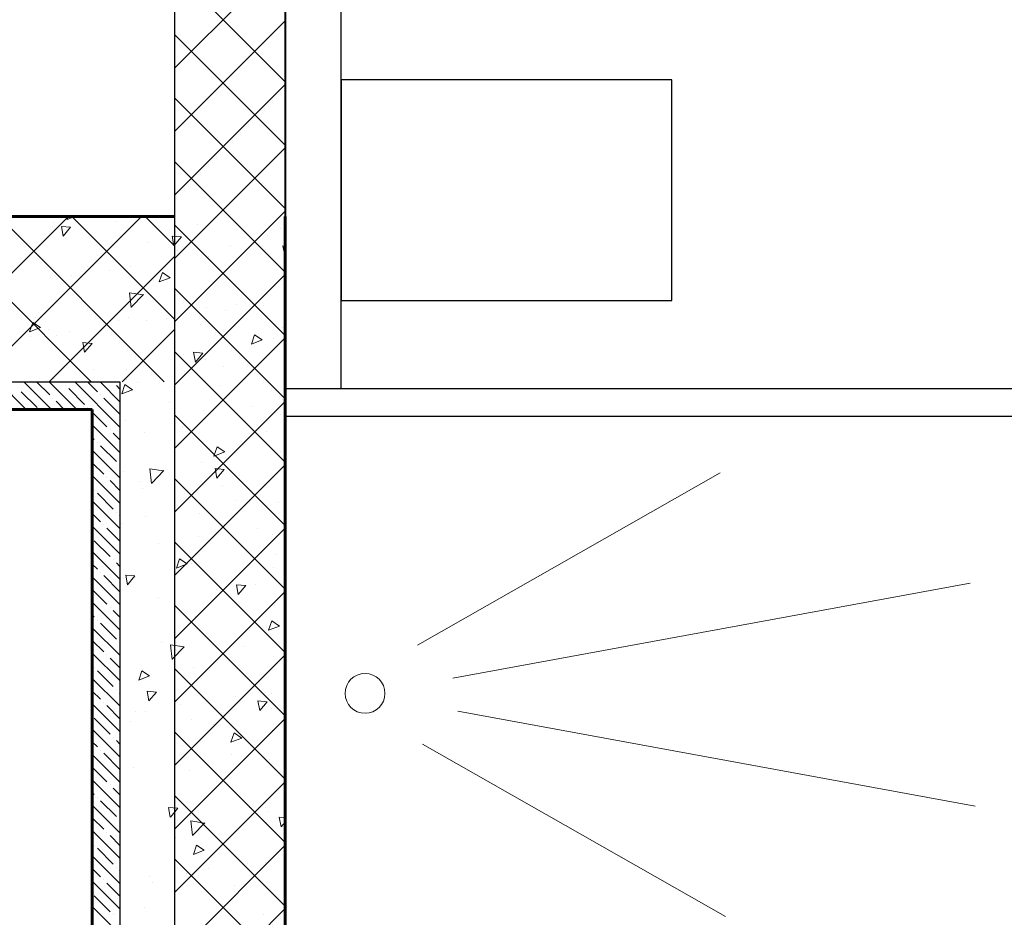
# Model space of a CAD drawing. Units: metres. Extents: x 0 to 1394, y -48 to 347.
# Drawn here: x 1370 to 1371, y 120 to 122 of the extents above; entities that cross this region are included whole.
import ezdxf

# ---------------------------------------------------------------- set-up
doc = ezdxf.new("R2010")
doc.units = ezdxf.units.M
doc.header["$MEASUREMENT"] = 0
for name, color, linetype, lineweight in [('columns', 250, 'Continuous', 30), ('external walls', 250, 'Continuous', 60), ('Hatch', 253, 'Continuous', 9), ('internal partitions', 251, 'Continuous', 40)]:
    doc.layers.add(name, color=color, linetype=linetype, lineweight=lineweight)

msp = doc.modelspace()

# ---------------------------------------------------------------- linework, layer by layer
for p, q in [((1370.027168856361, 122.0004649013792), (1370.027168707682, 121.281575914715)), ((1370.128195693735, 121.281575914715), (1370.128195842414, 122.0004649013792)), ((1370.128195768074, 121.8410204080471), (1370.128195768074, 121.4410204080471)), ((1370.728195768074, 121.8410204080471), (1370.128195768074, 121.8410204080471)), ((1370.728195768074, 121.4410204080471), (1370.728195768074, 121.8410204080471)), ((1370.128195768074, 121.4410204080471), (1370.728195768074, 121.4410204080471)), ((1369.0274866513, 121.2937216072366), (1369.72716870767, 121.2937216072366)), ((1369.72716870767, 121.2937216072366), (1369.72716870767, 119.9315759146609)), ((1370.02716869706, 121.281575914715), (1371.727181232877, 121.281575914715)), ((1370.027168707682, 121.281575914715), (1370.128195693735, 121.281575914715)), ((1370.02716869706, 120.231575914715), (1370.02716869706, 121.231575914715)), ((1370.02716869706, 121.231575914715), (1371.727181232877, 121.231575914715))]:
    msp.add_line(p, q)
at = {"color": 8, "lineweight": 5}
for p, q in [((1370.815728958266, 121.1290935728969), (1370.26656005118, 120.8167021101992)), ((1371.268695748334, 120.9288423346543), (1370.330699286458, 120.7566265712408)), ((1371.278134988869, 120.524846101046), (1370.340138526994, 120.6970618644596)), ((1370.825168198801, 120.3245948628035), (1370.275999291715, 120.6369863255011))]:
    msp.add_line(p, q, dxfattribs=at)
msp.add_circle((1370.171776963663, 120.7292007453061), 0.03607747785645188, dxfattribs=at)
at = {"layer": 'columns', "color": 5, "lineweight": 30}
for p, q in [((1369.82716870767, 120.231575914561), (1369.82716870767, 123.1030508344986)), ((1370.027168707682, 123.1030508344986), (1370.027168707682, 120.231575914561))]:
    msp.add_line(p, q, dxfattribs=at)
at = {"layer": 'external walls'}
for p, q in [((1368.87973370298, 121.5937216072907), (1369.677168697054, 121.5937216072907)), ((1369.677168697054, 121.5937216072907), (1369.82716870767, 121.5937216072907)), ((1370.02716869706, 121.5937216072907), (1370.02716869706, 120.231575914715)), ((1368.977110963031, 121.2437216072367), (1369.67716870767, 121.2437216072367)), ((1369.67716870767, 121.2437216072367), (1369.67716870767, 119.881575914661))]:
    msp.add_line(p, q, dxfattribs=at)
at = {"layer": 'Hatch', "linetype": 'Continuous'}
for p, q in [((1369.82716870767, 121.8627780938663), (1370.027168707682, 122.062778093878)), ((1369.82716870767, 122.0375238546115), (1370.027168707682, 121.8375238545999)), ((1369.82716870767, 121.7478732419235), (1370.027168707682, 121.9478732419352)), ((1369.82716870767, 121.9226190026687), (1370.027168707682, 121.722619002657)), ((1369.82716870767, 121.6329683899806), (1370.027168707682, 121.8329683899923)), ((1369.82716870767, 121.8077141507259), (1370.027168707682, 121.6077141507143)), ((1369.82716870767, 121.5180635380378), (1370.027168707682, 121.7180635380496)), ((1369.82716870767, 121.6928092987831), (1370.027168707682, 121.4928092987715)), ((1369.82716870767, 121.403158686095), (1370.027168707682, 121.6031586861067)), ((1369.569933380221, 121.5911450429734), (1369.569933380221, 121.5911450429734)), ((1369.606676909933, 121.583037676616), (1369.606676909933, 121.583037676616)), ((1369.63369575352, 121.5938410440116), (1369.631657237823, 121.5877656777801)), ((1369.647493303627, 121.5938410440115), (1369.63166205062, 121.5877639953525)), ((1369.719403662349, 121.5848296788878), (1369.719403662349, 121.5848296788878)), ((1369.604972224841, 121.5755240998843), (1369.604972224841, 121.5755240998843)), ((1369.621255871972, 121.5754783489423), (1369.624493403011, 121.5579271991353)), ((1369.637997096406, 121.5740162693007), (1369.621261025478, 121.5754804857788)), ((1369.637997458064, 121.5740161263913), (1369.624498918261, 121.5579291930858)), ((1369.82716870767, 121.5779044468403), (1370.027168707682, 121.3779044468287)), ((1369.868873944478, 121.5785143148022), (1369.868873944478, 121.5785143148022)), ((1370.018344226606, 121.5721989507167), (1370.018344226606, 121.5721989507167)), ((1369.628970781428, 121.5535340703891), (1369.628970781428, 121.5535340703891)), ((1369.778441063556, 121.5472187063035), (1369.778441063556, 121.5472187063035)), ((1369.822088721524, 121.5579077487303), (1369.825326252563, 121.5403565989233)), ((1369.838829947541, 121.5564456715628), (1369.822093876613, 121.5579098880409)), ((1369.838830309192, 121.5564455285962), (1369.825331769389, 121.5403585952907)), ((1369.994746475142, 121.559240372227), (1369.994746475142, 121.559240372227)), ((1369.831454347726, 121.5312109771739), (1369.831454347726, 121.5312109771739)), ((1369.927911345685, 121.5409033422179), (1369.927911345685, 121.5409033422179)), ((1369.992036581368, 121.5330334137629), (1369.992036581368, 121.5330334137629)), ((1370.022921571076, 121.5403371485183), (1370.026159102115, 121.5227859987113)), ((1370.02729140364, 121.5399574306425), (1370.022926727748, 121.540339290303)), ((1369.885991638996, 121.5190723322431), (1369.885991638996, 121.5190723322431)), ((1369.888425618817, 121.521232393228), (1369.888425618817, 121.521232393228)), ((1370.02729140364, 121.5241308453309), (1370.026164620517, 121.5227879974957)), ((1369.66816222031, 121.5031815821211), (1369.66816222031, 121.5031815821211)), ((1369.709157533521, 121.4957916805987), (1369.709157533521, 121.4957916805987)), ((1369.746995792502, 121.5033071858209), (1369.746995792502, 121.5033071858209)), ((1369.804468568158, 121.4919525555865), (1369.798791210595, 121.475032388392)), ((1369.818401131916, 121.4825567695855), (1369.804473300697, 121.4919512103638)), ((1369.601567465352, 121.4823138208114), (1369.601567465352, 121.4823138208114)), ((1369.639062381822, 121.4865634788087), (1369.639062381822, 121.4865634788087)), ((1369.818401214169, 121.4825564329065), (1369.798796025213, 121.4750307059661)), ((1369.82716870767, 121.2882538341522), (1370.027168707682, 121.4882538341639)), ((1369.744514059655, 121.4553661371044), (1369.747607569524, 121.4287745772314)), ((1369.769422795117, 121.4514969186506), (1369.744520506408, 121.4553590446288)), ((1369.82716870767, 121.4629995948975), (1370.027168707682, 121.2629995948858)), ((1369.769813708384, 121.4519069637068), (1369.748004929663, 121.4291775296903)), ((1369.885020859328, 121.4280221141552), (1369.885020859328, 121.4280221141552)), ((1369.918377110884, 121.4225981344358), (1369.918377110884, 121.4225981344358)), ((1369.938389052657, 121.4332233734614), (1369.938389052657, 121.4332233734614)), ((1369.988472262584, 121.4318263362257), (1369.988472262584, 121.4318263362257)), ((1369.569206302674, 121.4016438328007), (1369.563528945111, 121.3847236656062)), ((1369.583138864351, 121.3922480463121), (1369.569211033132, 121.4016424870904)), ((1369.574445058168, 121.4104553720615), (1369.574445058168, 121.4104553720615)), ((1369.723915340296, 121.404140007976), (1369.723915340296, 121.404140007976)), ((1369.743591033013, 121.4100969067482), (1369.743591033013, 121.4100969067482)), ((1369.775096925241, 121.4051939784085), (1369.775096925241, 121.4051939784085)), ((1369.812332168512, 121.4086370529159), (1369.812332168512, 121.4086370529159)), ((1369.583138946692, 121.3922477096211), (1369.563533757736, 121.3847219826806)), ((1369.598162705863, 121.3891035417388), (1369.598162705863, 121.3891035417388)), ((1369.635498063037, 121.3853564012715), (1369.635498063037, 121.3853564012715)), ((1369.873385622425, 121.3978246438902), (1369.873385622425, 121.3978246438902)), ((1370.022855904553, 121.3915092798046), (1370.022855904553, 121.3915092798046)), ((1369.565402911338, 121.3761281994816), (1369.565402911338, 121.3761281994816)), ((1369.611804797825, 121.3771645833553), (1369.611804797825, 121.3771645833553)), ((1369.82716870767, 121.1733489822094), (1370.027168707682, 121.3733489822211)), ((1369.97160254093, 121.3792192661983), (1369.965925183367, 121.3622990990038)), ((1369.985535188762, 121.3698231435201), (1369.965929999806, 121.3622974165796)), ((1369.985535106543, 121.3698234802458), (1369.971607275324, 121.3792179210241)), ((1370.005481290307, 121.3717446645683), (1370.005481290307, 121.3717446645683)), ((1369.66010624444, 121.3648645512591), (1369.663343775479, 121.3473134014522)), ((1369.676847469817, 121.3634024718646), (1369.66011139889, 121.3648666883427)), ((1369.676847831551, 121.3634023289302), (1369.663349291748, 121.3473153956247)), ((1369.82716870767, 121.3480947429546), (1370.027168707682, 121.148094742943)), ((1370.025378384974, 121.3545268010908), (1370.025378384974, 121.3545268010908)), ((1369.842189162891, 121.3437152695155), (1369.842189162891, 121.3437152695155)), ((1369.860939093992, 121.3472939510471), (1369.864176625031, 121.3297428012402)), ((1369.877680320953, 121.3458318741267), (1369.860944250025, 121.3472960906048)), ((1369.87768068268, 121.3458317311352), (1369.864182142876, 121.3297447978297)), ((1369.881616099839, 121.3348118350824), (1369.881616099839, 121.3348118350824)), ((1369.678897035475, 121.3156858744623), (1369.678897035475, 121.3156858744623)), ((1369.740186273524, 121.3168866276754), (1369.740186273524, 121.3168866276754)), ((1369.844717640401, 121.3121628551088), (1369.844717640401, 121.3121628551088)), ((1369.9148127921, 121.3213910568988), (1369.9148127921, 121.3213910568988)), ((1369.594757946375, 121.2958932626661), (1369.594757946375, 121.2958932626661)), ((1369.609171467805, 121.2994245016841), (1369.609171467805, 121.2994245016841)), ((1369.738672698028, 121.298201773589), (1369.738672698028, 121.298201773589)), ((1369.507427702198, 121.2938410439574), (1369.557427702198, 121.2438410439576)), ((1369.553389642975, 121.2938410439574), (1369.603389642975, 121.2438410439574)), ((1369.576370613403, 121.2938410439573), (1369.600225680798, 121.269985976562)), ((1369.599351583752, 121.2938410439576), (1369.649351583752, 121.2438410439576)), ((1369.62233255418, 121.2938410439573), (1369.623206651186, 121.2929669469504)), ((1369.628951893784, 121.2872217043533), (1369.628951893784, 121.2872217043533)), ((1369.634697136381, 121.2814764617561), (1369.663423349366, 121.2527502487704)), ((1369.645313524529, 121.2938410439574), (1369.72729141425, 121.2118631542367)), ((1369.668294494957, 121.2938410439573), (1369.686404319755, 121.275731219159)), ((1369.691275465306, 121.2938410439575), (1369.72729141425, 121.2578250950138)), ((1369.715130532741, 121.2929669469504), (1369.715130532741, 121.2929669469504)), ((1369.720875775338, 121.2872217043533), (1369.72729141425, 121.2808060654411)), ((1369.736340275445, 121.2889105434126), (1369.730662917883, 121.2719903762181)), ((1369.750272921285, 121.2795144202346), (1369.730667732328, 121.2719886932942)), ((1369.750272838978, 121.2795147569724), (1369.736345007759, 121.2889091977507)), ((1369.758641749933, 121.2931091375986), (1369.758641749933, 121.2931091375986)), ((1369.908112032062, 121.286793773513), (1369.908112032062, 121.286793773513)), ((1369.548518497424, 121.275731219159), (1369.577244710409, 121.2470050061733)), ((1369.605970923395, 121.2642407339648), (1369.605970923395, 121.2642407339648)), ((1369.611716165992, 121.2584954913677), (1369.626370613403, 121.2438410439574)), ((1369.692149562352, 121.2699859765619), (1369.692149562352, 121.2699859765619)), ((1369.697894804949, 121.2642407339647), (1369.726621017935, 121.235514520979)), ((1369.82716870767, 121.0584441302666), (1370.027168707682, 121.2584441302783)), ((1370.021973625485, 121.2613165220179), (1370.021973625485, 121.2613165220179)), ((1369.669168591964, 121.2470050061733), (1369.669168591964, 121.2470050061733)), ((1369.81767915114, 121.2554981650143), (1369.81767915114, 121.2554981650143)), ((1369.87821134035, 121.2416015560097), (1369.87821134035, 121.2416015560097)), ((1369.967149433269, 121.2491828009287), (1369.967149433269, 121.2491828009287)), ((1369.67729141425, 121.2388821838866), (1369.703640047547, 121.2125335505905)), ((1369.736781514035, 121.2236763486026), (1369.736781514035, 121.2236763486026)), ((1369.82716870767, 121.2331898910118), (1370.027168707682, 121.0331898910002)), ((1370.01798742709, 121.234236429216), (1370.01798742709, 121.234236429216)), ((1369.67729141425, 121.2159012134595), (1369.72729141425, 121.1659012134595)), ((1369.709385290144, 121.2067883079933), (1369.709385290144, 121.2067883079933)), ((1369.841153321616, 121.2109557775716), (1369.841153321616, 121.2109557775716)), ((1369.67729141425, 121.1929202431095), (1369.680659077158, 121.189552580202)), ((1369.715130532741, 121.2010430653962), (1369.72729141425, 121.1888821838868)), ((1369.771058169917, 121.2017275757817), (1369.771058169917, 121.2017275757817)), ((1369.993920838807, 121.2046788047882), (1369.993920838807, 121.2046788047882)), ((1369.67729141425, 121.1699392726823), (1369.72729141425, 121.1199392726824)), ((1369.686404319755, 121.1838073376048), (1369.686404319755, 121.1838073376048)), ((1369.692149562352, 121.1780620950077), (1369.720875775338, 121.149335882022)), ((1369.830628711391, 121.176649409735), (1369.830628711391, 121.176649409735)), ((1369.903474248217, 121.1761772540244), (1369.897796890655, 121.1592570868299)), ((1369.917406813605, 121.1667814676327), (1369.903478982386, 121.176175908411)), ((1369.917406895878, 121.1667811308485), (1369.897801706922, 121.1592554039081)), ((1370.018568865996, 121.1681062429452), (1370.018568865996, 121.1681062429452)), ((1369.67729141425, 121.1469583023323), (1369.697894804949, 121.1263549116333)), ((1369.726621017935, 121.1435906394248), (1369.726621017935, 121.1435906394248)), ((1369.781636178019, 121.1362674191839), (1369.784729687888, 121.1096758593108)), ((1369.806544915282, 121.1323981987939), (1369.781642626574, 121.1362603247721)), ((1369.82716870767, 120.9435392783238), (1370.027168707682, 121.1435392783355)), ((1369.874806580861, 121.1483912769368), (1369.874806580861, 121.1483912769368)), ((1369.899789466461, 121.136680153364), (1369.9030269975, 121.1191290035571)), ((1369.916530694364, 121.1352180766907), (1369.899794623436, 121.1366822931688)), ((1369.916531056167, 121.135217933674), (1369.903032516364, 121.1191310003685)), ((1369.67729141425, 121.1239773319052), (1369.72729141425, 121.0739773319053)), ((1369.703640047547, 121.1206096690362), (1369.703640047547, 121.1206096690362)), ((1369.733376754546, 121.1304660695299), (1369.733376754546, 121.1304660695299)), ((1369.806935936323, 121.132808356887), (1369.785127157603, 121.1100789228705)), ((1369.827168707671, 121.118285039069), (1370.027168707682, 120.9182850390574)), ((1369.944327956607, 121.1238011498891), (1369.944327956607, 121.1238011498891)), ((1369.680659077158, 121.0976286986477), (1369.680659077158, 121.0976286986477)), ((1369.709385290144, 121.1148644264391), (1369.72729141425, 121.0969583023324)), ((1369.763153427881, 121.1124194666865), (1369.763153427881, 121.1124194666865)), ((1369.767493851132, 121.1005204982447), (1369.767493851132, 121.1005204982447)), ((1369.912623710009, 121.106104102601), (1369.912623710009, 121.106104102601)), ((1369.686404319755, 121.0918834560505), (1369.715130532741, 121.0631572430648)), ((1369.67729141425, 121.0780153911281), (1369.72729141425, 121.0280153911282)), ((1369.937563416322, 121.0786618060224), (1369.937563416322, 121.0786618060224)), ((1370.015164106508, 121.0748959638727), (1370.015164106508, 121.0748959638727)), ((1369.67729141425, 121.0550344207782), (1369.692149562352, 121.0401762726763)), ((1369.720875775338, 121.0574120004677), (1369.720875775338, 121.0574120004677)), ((1369.726621017935, 121.0516667578705), (1369.72729141425, 121.0509963615555)), ((1369.774271288906, 121.0506324109695), (1369.774271288906, 121.0506324109695)), ((1369.871401821373, 121.0551809978641), (1369.871401821373, 121.0551809978641)), ((1369.67729141425, 121.0320534503509), (1369.72729141425, 120.982053450351)), ((1369.697894804949, 121.0344310300791), (1369.697894804949, 121.0344310300791)), ((1369.703640047547, 121.028685787482), (1369.72729141425, 121.0050344207784)), ((1369.729971995058, 121.0372557904569), (1369.729971995058, 121.0372557904569)), ((1369.82716870767, 120.828634426381), (1370.027168707682, 121.0286344263927)), ((1369.976713428495, 121.0273269520818), (1369.976713428495, 121.0273269520818)), ((1369.870668486123, 121.0133658705619), (1369.870668486123, 121.0133658705619)), ((1370.004655653971, 121.0171830971294), (1370.004655653971, 121.0171830971294)), ((1369.680659077158, 121.0057048170934), (1369.709385290143, 120.9769786041077)), ((1369.797879837518, 121.0013885963093), (1369.797879837518, 121.0013885963093)), ((1369.82716870767, 121.0033801871262), (1370.027168707682, 120.8033801871146)), ((1369.947350119646, 120.9950732322236), (1369.947350119646, 120.9950732322236)), ((1369.67729141425, 120.9860915095738), (1369.72729141425, 120.936091509574)), ((1369.835345955505, 120.9731352418505), (1369.829668597942, 120.956215074656)), ((1369.849278520667, 120.9637394550196), (1369.835350689448, 120.973133895798)), ((1369.841363526556, 120.9891537020765), (1369.841363526556, 120.9891537020765)), ((1370.011759347019, 120.9816856847998), (1370.011759347019, 120.9816856847998)), ((1369.67729141425, 120.9631105392239), (1369.686404319755, 120.9539976337192)), ((1369.715130532741, 120.9712333615106), (1369.715130532741, 120.9712333615106)), ((1369.720875775338, 120.9654881189134), (1369.72729141425, 120.9590724800013)), ((1369.849278602994, 120.9637391181768), (1369.829673414038, 120.9562133912363)), ((1369.856917238725, 120.9637776237251), (1369.856917238725, 120.9637776237251)), ((1369.867997061884, 120.9619707187916), (1369.867997061884, 120.9619707187916)), ((1370.006387520853, 120.9574622596393), (1370.006387520853, 120.9574622596393)), ((1369.67729141425, 120.9401295687967), (1369.72729141425, 120.8901295687969)), ((1369.692149562352, 120.948252391122), (1369.692149562352, 120.948252391122)), ((1369.697894804949, 120.9425071485249), (1369.726621017935, 120.9137809355392)), ((1369.737806989377, 120.943636955893), (1369.741044520416, 120.926085806086)), ((1369.754548216641, 120.9421748769926), (1369.737812145713, 120.9436390934708)), ((1369.754548578526, 120.942174734008), (1369.741050038723, 120.9260878007025)), ((1369.938639838929, 120.9260663556809), (1369.941877369968, 120.9085152058739)), ((1369.955381067776, 120.9246042792547), (1369.938644996848, 120.9260684957329)), ((1369.955381429654, 120.924604136213), (1369.941882889851, 120.9085172029075)), ((1369.973149109711, 120.9261198745446), (1369.973149109711, 120.9261198745446)), ((1369.67729141425, 120.9171485984466), (1369.703640047546, 120.8907999651506)), ((1369.797009015639, 120.9029305912348), (1369.797009015639, 120.9029305912348)), ((1369.82716870767, 120.7137295744381), (1370.027168707682, 120.9137295744499)), ((1369.903053958011, 120.9168916727546), (1369.903053958011, 120.9168916727546)), ((1369.67729141425, 120.8941676280195), (1369.72729141425, 120.8441676280197)), ((1369.709385290143, 120.8850547225534), (1369.709385290143, 120.8850547225534)), ((1369.82716870767, 120.8884753351834), (1370.027168707682, 120.6884753351718)), ((1370.00835458753, 120.888475405727), (1370.00835458753, 120.888475405727)), ((1369.67729141425, 120.8711866576697), (1369.680659077158, 120.8678189947621)), ((1369.715130532741, 120.8793094799563), (1369.72729141425, 120.8671485984466)), ((1369.864592302395, 120.8687604397187), (1369.864592302395, 120.8687604397187)), ((1369.67729141425, 120.8482056872425), (1369.72729141425, 120.7982056872427)), ((1369.686404319755, 120.8620737521649), (1369.686404319755, 120.8620737521649)), ((1369.692149562352, 120.8563285095678), (1369.720875775338, 120.8276022965821)), ((1369.993095202471, 120.8501172373492), (1369.993095202471, 120.8501172373492)), ((1370.002479928277, 120.860401952462), (1369.996802570714, 120.8434817852675)), ((1370.016412577587, 120.8510058287904), (1369.996807388631, 120.84348010185)), ((1370.016412495294, 120.8510061656799), (1370.002484664075, 120.8604006064583)), ((1369.67729141425, 120.8252247168925), (1369.697894804949, 120.8046213261935)), ((1369.726621017935, 120.821857053985), (1369.726621017935, 120.821857053985)), ((1369.802391515465, 120.8206989253975), (1369.802391515465, 120.8206989253975)), ((1369.818758296383, 120.8171687012633), (1369.821851806252, 120.7905771413903)), ((1369.843667035447, 120.8132994789371), (1369.818764746738, 120.8171616049153)), ((1369.844058164262, 120.8137097500667), (1369.822249385542, 120.7909803160502)), ((1369.829803075055, 120.822087842296), (1369.829803075055, 120.822087842296)), ((1369.899489639227, 120.8156845952177), (1369.899489639227, 120.8156845952177)), ((1369.951861797593, 120.8143835613119), (1369.951861797593, 120.8143835613119)), ((1369.67729141425, 120.8022437464653), (1369.72729141425, 120.7522437464654)), ((1369.703640047547, 120.7988760835963), (1369.703640047547, 120.7988760835963)), ((1369.82716870767, 120.5988247224954), (1370.027168707682, 120.798824722507)), ((1369.829394487528, 120.8064563934277), (1369.829394487528, 120.8064563934277)), ((1370.004949828041, 120.7952651266542), (1370.004949828041, 120.7952651266542)), ((1369.709385290144, 120.7931308409992), (1369.72729141425, 120.7752247168927)), ((1369.680659077158, 120.7758951132078), (1369.680659077158, 120.7758951132078)), ((1369.686404319755, 120.7701498706106), (1369.715130532741, 120.7414236576249)), ((1369.767217662792, 120.7700932296765), (1369.76154030523, 120.753173062482)), ((1369.78115031011, 120.760697105505), (1369.761545121154, 120.7531713785645)), ((1369.781150227729, 120.7606974424065), (1369.76722239651, 120.7700918831848)), ((1369.82716870767, 120.7735704832406), (1370.027168707682, 120.5735704832289)), ((1369.861187542906, 120.7755501606459), (1369.861187542906, 120.7755501606459)), ((1369.67729141425, 120.7562818056882), (1369.72729141425, 120.7062818056883)), ((1369.67729141425, 120.7333008353382), (1369.692149562352, 120.7184426872363)), ((1369.720875775338, 120.7356784150278), (1369.720875775338, 120.7356784150278)), ((1369.726621017935, 120.7299331724306), (1369.72729141425, 120.7292627761155)), ((1369.776657361845, 120.7330231582098), (1369.779894892884, 120.7154720084029)), ((1369.793398590052, 120.7315610795567), (1369.776662519125, 120.7330252960348)), ((1369.793398952013, 120.731560936547), (1369.77990041221, 120.7154740032415)), ((1369.936737779986, 120.7241002385835), (1369.936737779986, 120.7241002385835)), ((1370.002664274218, 120.7285299675349), (1370.002664274218, 120.7285299675349)), ((1369.67729141425, 120.710319864911), (1369.72729141425, 120.6603198649112)), ((1369.697894804949, 120.7126974446391), (1369.697894804949, 120.7126974446391)), ((1369.703640047547, 120.706952202042), (1369.72729141425, 120.6833008353382)), ((1369.825830168743, 120.7052493158906), (1369.825830168743, 120.7052493158906)), ((1369.837117925102, 120.7096680550199), (1369.837117925102, 120.7096680550199)), ((1369.977490211397, 120.7154525579977), (1369.980727742436, 120.6979014081908)), ((1369.994231441188, 120.7139904818188), (1369.97749537026, 120.7154546982969)), ((1369.994231803141, 120.713990338752), (1369.980733263338, 120.6979034054465)), ((1369.755735017044, 120.6960211141006), (1369.755735017044, 120.6960211141006)), ((1369.77344565257, 120.6960708435302), (1369.77344565257, 120.6960708435302)), ((1369.98658820723, 120.7033526909345), (1369.98658820723, 120.7033526909345)), ((1370.001545068552, 120.7020548475814), (1370.001545068552, 120.7020548475814)), ((1369.680659077158, 120.6839712316534), (1369.709385290144, 120.6552450186677)), ((1369.746685044181, 120.6783724465214), (1369.746685044181, 120.6783724465214)), ((1369.82716870767, 120.4839198705525), (1370.027168707682, 120.6839198705642)), ((1369.857782783417, 120.6823398815731), (1369.857782783417, 120.6823398815731)), ((1369.896155326309, 120.6720570824356), (1369.896155326309, 120.6720570824356)), ((1369.67729141425, 120.6643579241339), (1369.72729141425, 120.6143579241341)), ((1369.82716870767, 120.6586656312978), (1370.027168707682, 120.4586656312862)), ((1369.934351635564, 120.6573599402881), (1369.928674278001, 120.6404397730936)), ((1369.948284202356, 120.6479641530668), (1369.934356371137, 120.6573585938451)), ((1370.003830017636, 120.6626215296904), (1370.003830017636, 120.6626215296904)), ((1369.67729141425, 120.6413769537839), (1369.686404319755, 120.6322640482792)), ((1369.715130532741, 120.6494997760706), (1369.715130532741, 120.6494997760706)), ((1369.720875775338, 120.6437545334734), (1369.72729141425, 120.637338894561)), ((1369.84053789022, 120.6345921346372), (1369.84053789022, 120.6345921346372)), ((1369.948284284704, 120.6479638161188), (1369.928679095747, 120.6404380891783)), ((1369.67729141425, 120.6183959833569), (1369.72729141425, 120.5683959833569)), ((1369.692149562352, 120.6265188056821), (1369.692149562352, 120.6265188056821)), ((1369.697894804949, 120.620773563085), (1369.726621017935, 120.5920473500993)), ((1369.929004803734, 120.6180946882078), (1369.929004803734, 120.6180946882078)), ((1369.998140309064, 120.6088445685088), (1369.998140309064, 120.6088445685088)), ((1369.67729141425, 120.5954150130069), (1369.703640047547, 120.5690663797106)), ((1369.75217069826, 120.5948140365634), (1369.75217069826, 120.5948140365634)), ((1369.854378023928, 120.5891296025003), (1369.854378023928, 120.5891296025003)), ((1369.67729141425, 120.5724340425796), (1369.72729141425, 120.5224340425798)), ((1369.709385290144, 120.5633211371135), (1369.709385290144, 120.5633211371135)), ((1369.82716870767, 120.3690150186097), (1370.027168707682, 120.5690150186214)), ((1369.67729141425, 120.5494530722298), (1369.680659077158, 120.5460854093221)), ((1369.715130532741, 120.5575758945164), (1369.72729141425, 120.5454150130071)), ((1369.67729141425, 120.5264721018025), (1369.72729141425, 120.4764721018025)), ((1369.686404319755, 120.5403401667249), (1369.686404319755, 120.5403401667249)), ((1369.692149562352, 120.5345949241278), (1369.720875775338, 120.5058687111421)), ((1369.827168707671, 120.5437607793549), (1370.027168707682, 120.3437607793434)), ((1369.841629603049, 120.528978384108), (1369.841629603049, 120.528978384108)), ((1369.815507734314, 120.5224093605267), (1369.818745265353, 120.5048582107198)), ((1369.832248963464, 120.5209472821206), (1369.815512892536, 120.5224114985987)), ((1369.8322493255, 120.520947139086), (1369.818750785697, 120.5048602057805)), ((1369.961390275623, 120.5216204904007), (1369.961390275623, 120.5216204904007)), ((1369.991099885177, 120.5226630200224), (1369.991099885177, 120.5226630200224)), ((1369.994735549575, 120.515634289436), (1369.994735549575, 120.515634289436)), ((1369.67729141425, 120.5034911314525), (1369.697894804949, 120.4828877407535)), ((1369.726621017935, 120.500123468545), (1369.726621017935, 120.500123468545)), ((1369.85097326444, 120.4959193234277), (1369.85097326444, 120.4959193234277)), ((1369.85534533325, 120.5076594088809), (1369.85534533325, 120.5076594088809)), ((1369.855880414747, 120.4980699833428), (1369.858973924616, 120.4714784234697)), ((1369.880789155612, 120.4942007590805), (1369.855886866903, 120.4980628850587)), ((1369.881180392202, 120.4946111432473), (1369.859371613481, 120.4718817092308)), ((1369.992269566136, 120.4955556699099), (1369.992269566136, 120.4955556699099)), ((1370.016340583865, 120.5048387603146), (1370.019578114904, 120.4872876105077)), ((1370.02729140364, 120.5038832796987), (1370.016345743671, 120.5048409008608)), ((1370.02729140364, 120.4964753667784), (1370.019583636825, 120.4872896079849)), ((1369.67729141425, 120.4805101610253), (1369.72729141425, 120.4305101610255)), ((1369.703640047547, 120.4771424981564), (1369.703640047547, 120.4771424981564)), ((1369.709385290144, 120.4713972555592), (1369.72729141425, 120.4534911314526)), ((1369.82897743872, 120.467526274857), (1369.82897743872, 120.467526274857)), ((1369.680659077158, 120.4541615277678), (1369.680659077158, 120.4541615277678)), ((1369.686404319755, 120.4484162851707), (1369.715130532741, 120.419690072185)), ((1369.82716870767, 120.2541101666669), (1370.027168707682, 120.4541101666786)), ((1369.866223342852, 120.4543179281142), (1369.860545985289, 120.4373977609197)), ((1369.880155991819, 120.444921803447), (1369.860550802862, 120.4373960765065)), ((1369.880155909418, 120.4449221404536), (1369.866228078199, 120.4543165812319)), ((1369.67729141425, 120.4345482202483), (1369.72729141425, 120.3845482202485)), ((1369.82716870767, 120.4288559274121), (1370.024448720521, 120.2315759145611)), ((1369.957825956838, 120.4204134128635), (1369.957825956838, 120.4204134128635)), ((1369.991330790086, 120.4224240103631), (1369.991330790086, 120.4224240103631)), ((1369.67729141425, 120.4115672498983), (1369.692149562352, 120.3967091017964)), ((1369.720875775338, 120.4139448295878), (1369.720875775338, 120.4139448295878)), ((1369.726621017935, 120.4081995869907), (1369.72729141425, 120.4075291906755)), ((1369.847568504951, 120.4027090443549), (1369.847568504951, 120.4027090443549)), ((1369.876356012686, 120.4179475137309), (1369.876356012686, 120.4179475137309)), ((1369.887730805139, 120.4111852110736), (1369.887730805139, 120.4111852110736)), ((1370.025826294815, 120.4116321496451), (1370.025826294815, 120.4116321496451)), ((1369.67729141425, 120.3885862794713), (1369.72729141425, 120.3385862794713)), ((1369.697894804949, 120.3909638591993), (1369.697894804949, 120.3909638591993)), ((1369.703640047547, 120.3852186166021), (1369.72729141425, 120.3615672498986)), ((1369.781685862766, 120.3972241295537), (1369.781685862766, 120.3972241295537)), ((1369.785923131765, 120.3866519052321), (1369.785923131765, 120.3866519052321)), ((1369.935393413893, 120.3803365411466), (1369.935393413893, 120.3803365411466)), ((1369.935912143651, 120.3695386711444), (1369.935912143651, 120.3695386711444)), ((1369.680659077158, 120.3622376462136), (1369.709385290144, 120.3335114332279)), ((1369.67729141425, 120.342624338694), (1369.72729141425, 120.2926243386942)), ((1369.772620016235, 120.3415092760915), (1369.772620016235, 120.3415092760915)), ((1369.919539307507, 120.2315759145609), (1370.027168707682, 120.3392053147358)), ((1369.715130532741, 120.3277661906308), (1369.715130532741, 120.3277661906308)), ((1369.987926030597, 120.3292137312903), (1369.987926030597, 120.3292137312903))]:
    msp.add_line(p, q, dxfattribs=at)
at = {"layer": 'Hatch', "color": 252, "linetype": 'Continuous', "true_color": 0x939598, "transparency": 33554636}
for p, q in [((1369.333885762534, 121.2937216071263), (1369.633885762481, 121.5937216070723)), ((1369.675263445681, 121.2937216070579), (1369.375263445613, 121.593721607126)), ((1369.46646828398, 121.2937216070997), (1369.766468283926, 121.5937216070449)), ((1369.80784596718, 121.2937216070313), (1369.507845967113, 121.5937216070984)), ((1369.82716870767, 121.4069813880132), (1369.640428488613, 121.5937216070711)), ((1369.82716870767, 121.5395639094856), (1369.773011010113, 121.5937216070434)), ((1369.599050805426, 121.2937216070732), (1369.82716870767, 121.5218395093173)), ((1369.731633326872, 121.2937216070466), (1369.82716870767, 121.3892569878448))]:
    msp.add_line(p, q, dxfattribs=at)
at = {"layer": 'internal partitions'}
msp.add_line((1370.02716869706, 122.7193538619304), (1370.02716869706, 121.5937216072907), dxfattribs=at)

doc.saveas('drawing.dxf')
